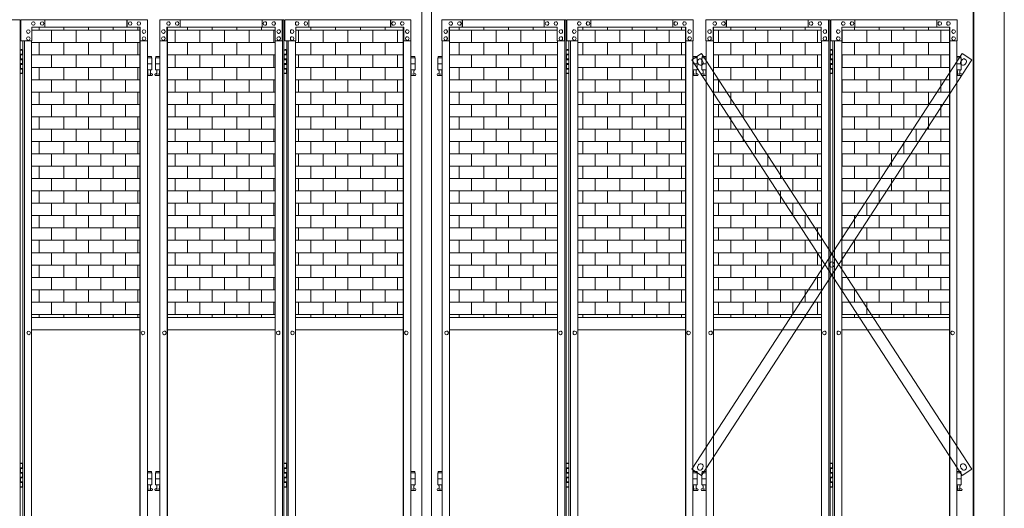
# Model space of a CAD drawing. Units: millimetres. Extents: x 6482 to 33146, y 470 to 10711.
# Drawn here: x 8861 to 12100, y 3718 to 5325 of the extents above; entities that cross this region are included whole.
import ezdxf

# ---------------------------------------------------------------- set-up
doc = ezdxf.new("R2010")
doc.units = ezdxf.units.MM
for name, color, linetype, lineweight in [('ハッチング', 171, 'Continuous', 9), ('実線', 3, 'Continuous', 18), ('細線', 4, 'Continuous', 9)]:
    doc.layers.add(name, color=color, linetype=linetype, lineweight=lineweight)

msp = doc.modelspace()

# ---------------------------------------------------------------- hatches: boundary and pattern name
at = {"layer": 'ハッチング', "ltscale": 0.05}
h = msp.add_hatch(dxfattribs=at)
h.set_pattern_fill('AR-B816', color=256, scale=0.2)
h.set_pattern_definition([(0, (-7087.43, -15192.75), (0, 40.64), []), (90, (-7087.43, -15192.75), (-40.64, 40.64), [40.64, -40.64])])
h.paths.add_polyline_path([(8504.9, 4344.6), (8811, 4344.6), (8811, 5274.6), (8504.9, 5274.6)])
h.paths.add_polyline_path([(8900, 4344.6), (9256.2, 4344.6), (9256.2, 5299.6), (8900.8, 5299.6), (8900, 5254.6)])
h.paths.add_polyline_path([(9700.8, 5254.6), (9700.8, 5299.6), (9346.7, 5299.6), (9346.7, 4344.6), (9701.5, 4344.6), (9701.5, 5254.6)], is_closed=False)
h.paths.add_polyline_path([(9768, 4344.6), (10122.8, 4344.6), (10122.8, 5299.6), (9768.7, 5299.6), (9768, 5254.6)])
h.paths.add_polyline_path([(10275.2, 4344.6), (10630, 4344.6), (10629.3, 5254.6), (10629.3, 5299.6), (10275.2, 5299.6)])
h.paths.add_polyline_path([(11051.3, 5299.6), (10697.2, 5299.6), (10696.5, 5254.6), (10696.5, 4344.6), (11051.3, 4344.6)])
h.paths.add_polyline_path([(11497.8, 5254.6), (11497.8, 5299.6), (11143.7, 5299.6), (11143.7, 4344.6), (11498.5, 4344.6), (11498.5, 5254.6)], is_closed=False)
h.paths.add_polyline_path([(11919.8, 4344.6), (11919.8, 5299.6), (11565.7, 5299.6), (11565, 5254.6), (11565, 4344.6)])

# ---------------------------------------------------------------- linework, layer by layer
at = {"layer": '実線', "ltscale": 0.05}
for p, q in [((12100, 7260), (12100, 2810)), ((12000, 6860), (12000, 2260)), ((10184.2, 5989.6), (10184.2, 2339.6)), ((10215.8, 5989.6), (10215.8, 2339.6)), ((11997, 3615), (11997, 5950)), ((8900, 4344.6), (9256.2, 4344.6)), ((9346.7, 4344.6), (9701.5, 4344.6)), ((10122.8, 4344.6), (9768, 4344.6)), ((10275.2, 4344.6), (10630, 4344.6)), ((11051.3, 4344.6), (10696.5, 4344.6)), ((11143.7, 4344.6), (11498.5, 4344.6)), ((11919.8, 4344.6), (11565, 4344.6)), ((9256.2, 4304.6), (8900, 4304.6)), ((9701.5, 4304.6), (9346.7, 4304.6)), ((9768, 4304.6), (10122.8, 4304.6)), ((10630, 4304.6), (10275.2, 4304.6)), ((10696.5, 4304.6), (11051.3, 4304.6)), ((11498.5, 4304.6), (11143.7, 4304.6)), ((11565, 4304.6), (11919.8, 4304.6))]:
    msp.add_line(p, q, dxfattribs=at)
at = {"layer": '実線', "linetype": 'Continuous'}
for p, q in [((8456.4, 5324.6), (8862.4, 5324.6)), ((8864.6, 5324.6), (8864.6, 5254.6)), ((9281.4, 5324.6), (8864.6, 5324.6)), ((8905.7, 5318.1), (8905.5, 5318.1)), ((8934.4, 5318.1), (8934.3, 5318.1)), ((8943.8, 5299.6), (8943.8, 5324.6)), ((9213.6, 5299.6), (9213.6, 5324.6)), ((9214.4, 5324.6), (9214.4, 5299.6)), ((9224.1, 5318.1), (9223.9, 5318.1)), ((9252.8, 5318.1), (9252.7, 5318.1)), ((9281.4, 5254.6), (9281.4, 5324.6)), ((9321.5, 5324.6), (9730.2, 5324.6)), ((9321.5, 5324.6), (9321.5, 5254.6)), ((9350.1, 5318.1), (9350, 5318.1)), ((9378.7, 5318.1), (9378.6, 5318.1)), ((9388.3, 5299.6), (9388.3, 5324.6)), ((9389, 5324.6), (9389, 5299.6)), ((9657.9, 5324.6), (9657.9, 5299.6)), ((9667.4, 5318.1), (9667.2, 5318.1)), ((9696, 5318.1), (9695.9, 5318.1)), ((9724.7, 5254.6), (9724.7, 5324.6)), ((9725.4, 5324.6), (9725.4, 2324.6)), ((9730.2, 5324.6), (9730.2, 2324.6)), ((10148, 5324.6), (9732.5, 5324.6)), ((9732.5, 5254.6), (9732.5, 5324.6)), ((9773.5, 5318.1), (9773.6, 5318.1)), ((9802.1, 5318.1), (9802.3, 5318.1)), ((9811.6, 5324.6), (9811.6, 5299.6)), ((10080.5, 5324.6), (10080.5, 5299.6)), ((10081.2, 5299.6), (10081.2, 5324.6)), ((10090.8, 5318.1), (10090.9, 5318.1)), ((10119.4, 5318.1), (10119.5, 5318.1)), ((10148, 5324.6), (10148, 5254.6)), ((10250, 5324.6), (10658.7, 5324.6)), ((10250, 5324.6), (10250, 5254.6)), ((10278.6, 5318.1), (10278.5, 5318.1)), ((10307.2, 5318.1), (10307.1, 5318.1)), ((10316.8, 5299.6), (10316.8, 5324.6)), ((10317.5, 5324.6), (10317.5, 5299.6)), ((10586.4, 5324.6), (10586.4, 5299.6)), ((10595.9, 5318.1), (10595.7, 5318.1)), ((10624.5, 5318.1), (10624.4, 5318.1)), ((10653.2, 5254.6), (10653.2, 5324.6)), ((10653.9, 5324.6), (10653.9, 2324.6)), ((10658.7, 5324.6), (10658.7, 2324.6)), ((11076.5, 5324.6), (10661, 5324.6)), ((10661, 5254.6), (10661, 5324.6)), ((10702, 5318.1), (10702.1, 5318.1)), ((10730.6, 5318.1), (10730.8, 5318.1)), ((10740.1, 5324.6), (10740.1, 5299.6)), ((11009, 5324.6), (11009, 5299.6)), ((11009.7, 5299.6), (11009.7, 5324.6)), ((11019.3, 5318.1), (11019.4, 5318.1)), ((11047.9, 5318.1), (11048, 5318.1)), ((11076.5, 5324.6), (11076.5, 5254.6)), ((11118.5, 5324.6), (11527.2, 5324.6)), ((11118.5, 5324.6), (11118.5, 5254.6)), ((11147.1, 5318.1), (11147, 5318.1)), ((11175.7, 5318.1), (11175.6, 5318.1)), ((11185.3, 5299.6), (11185.3, 5324.6)), ((11186, 5324.6), (11186, 5299.6)), ((11454.9, 5324.6), (11454.9, 5299.6)), ((11464.4, 5318.1), (11464.2, 5318.1)), ((11493, 5318.1), (11492.9, 5318.1)), ((11521.7, 5254.6), (11521.7, 5324.6)), ((11522.4, 5324.6), (11522.4, 2324.6)), ((11527.2, 5324.6), (11527.2, 2324.6)), ((11945, 5324.6), (11529.5, 5324.6)), ((11529.5, 5254.6), (11529.5, 5324.6)), ((11570.5, 5318.1), (11570.6, 5318.1)), ((11599.1, 5318.1), (11599.3, 5318.1)), ((11608.6, 5324.6), (11608.6, 5299.6)), ((11877.5, 5324.6), (11877.5, 5299.6)), ((11878.2, 5299.6), (11878.2, 5324.6)), ((11887.8, 5318.1), (11887.9, 5318.1)), ((11916.4, 5318.1), (11916.5, 5318.1)), ((11945, 5324.6), (11945, 5254.6)), ((8888.9, 5291.6), (8888.8, 5291.6)), ((8900.8, 5254.6), (8900.8, 5299.6)), ((8900.8, 5299.6), (9257.4, 5299.6)), ((8905.7, 5306.1), (8905.5, 5306.1)), ((8934.4, 5306.1), (8934.3, 5306.1)), ((9224.1, 5306.1), (9223.9, 5306.1)), ((9252.8, 5306.1), (9252.7, 5306.1)), ((9256.2, 5299.6), (9256.2, 2349.6)), ((9256.7, 2349.6), (9256.7, 5299.6)), ((9257.4, 5299.6), (9257.4, 5254.6)), ((9269.6, 5291.6), (9269.4, 5291.6)), ((9333.4, 5291.6), (9333.3, 5291.6)), ((9345.3, 5299.6), (9700.8, 5299.6)), ((9345.3, 5254.6), (9345.3, 5299.6)), ((9346.1, 2349.6), (9346.1, 5299.6)), ((9346.7, 2349.6), (9346.7, 5299.6)), ((9350.1, 5306.1), (9350, 5306.1)), ((9378.7, 5306.1), (9378.6, 5306.1)), ((9667.4, 5306.1), (9667.2, 5306.1)), ((9696, 5306.1), (9695.9, 5306.1)), ((9700.8, 5299.6), (9700.8, 5254.6)), ((9712.7, 5291.6), (9712.6, 5291.6)), ((9756.8, 5291.6), (9756.9, 5291.6)), ((10124.2, 5299.6), (9768.7, 5299.6)), ((9768.7, 5299.6), (9768.7, 5254.6)), ((9773.5, 5306.1), (9773.6, 5306.1)), ((9802.1, 5306.1), (9802.3, 5306.1)), ((10090.8, 5306.1), (10090.9, 5306.1)), ((10119.4, 5306.1), (10119.5, 5306.1)), ((10122.8, 2349.6), (10122.8, 5299.6)), ((10123.4, 2349.6), (10123.4, 5299.6)), ((10124.2, 5254.6), (10124.2, 5299.6)), ((10136.1, 5291.6), (10136.2, 5291.6)), ((10261.9, 5291.6), (10261.8, 5291.6)), ((10273.8, 5299.6), (10629.3, 5299.6)), ((10273.8, 5254.6), (10273.8, 5299.6)), ((10274.6, 2349.6), (10274.6, 5299.6)), ((10275.2, 2349.6), (10275.2, 5299.6)), ((10278.6, 5306.1), (10278.5, 5306.1)), ((10307.2, 5306.1), (10307.1, 5306.1)), ((10595.9, 5306.1), (10595.7, 5306.1)), ((10624.5, 5306.1), (10624.4, 5306.1)), ((10629.3, 5299.6), (10629.3, 5254.6)), ((10641.2, 5291.6), (10641.1, 5291.6)), ((10685.3, 5291.6), (10685.4, 5291.6)), ((11052.7, 5299.6), (10697.2, 5299.6)), ((10697.2, 5299.6), (10697.2, 5254.6)), ((10702, 5306.1), (10702.1, 5306.1)), ((10730.6, 5306.1), (10730.8, 5306.1)), ((11019.3, 5306.1), (11019.4, 5306.1)), ((11047.9, 5306.1), (11048, 5306.1)), ((11051.3, 2349.6), (11051.3, 5299.6)), ((11051.9, 2349.6), (11051.9, 5299.6)), ((11052.7, 5254.6), (11052.7, 5299.6)), ((11064.6, 5291.6), (11064.7, 5291.6)), ((11130.4, 5291.6), (11130.3, 5291.6)), ((11142.3, 5299.6), (11497.8, 5299.6)), ((11142.3, 5254.6), (11142.3, 5299.6)), ((11143.1, 2349.6), (11143.1, 5299.6)), ((11143.7, 2349.6), (11143.7, 5299.6)), ((11147.1, 5306.1), (11147, 5306.1)), ((11175.7, 5306.1), (11175.6, 5306.1)), ((11464.4, 5306.1), (11464.2, 5306.1)), ((11493, 5306.1), (11492.9, 5306.1)), ((11497.8, 5299.6), (11497.8, 5254.6)), ((11509.7, 5291.6), (11509.6, 5291.6)), ((11553.8, 5291.6), (11553.9, 5291.6)), ((11921.2, 5299.6), (11565.7, 5299.6)), ((11565.7, 5299.6), (11565.7, 5254.6)), ((11570.5, 5306.1), (11570.6, 5306.1)), ((11599.1, 5306.1), (11599.3, 5306.1)), ((11887.8, 5306.1), (11887.9, 5306.1)), ((11916.4, 5306.1), (11916.5, 5306.1)), ((11919.8, 2349.6), (11919.8, 5299.6)), ((11920.4, 2349.6), (11920.4, 5299.6)), ((11921.2, 5254.6), (11921.2, 5299.6)), ((11933.1, 5291.6), (11933.2, 5291.6)), ((8864.6, 5254.6), (8900.8, 5254.6)), ((8871.5, 5254.6), (8871.5, 2394.6)), ((8876.1, 2394.6), (8876.1, 5254.6)), ((8888.9, 5279.6), (8888.8, 5279.6)), ((8888.9, 5268.6), (8888.8, 5268.6)), ((8888.9, 5256.6), (8888.8, 5256.6)), ((8900, 5254.6), (8900, 2394.6)), ((9256.7, 5254.6), (9281.4, 5254.6)), ((9269.6, 5279.6), (9269.4, 5279.6)), ((9269.6, 5268.6), (9269.4, 5268.6)), ((9269.6, 5256.6), (9269.4, 5256.6)), ((9280.7, 5254.6), (9280.7, 2394.6)), ((9321.5, 5254.6), (9346.1, 5254.6)), ((9322.2, 2394.6), (9322.2, 5254.6)), ((9333.4, 5279.6), (9333.3, 5279.6)), ((9333.4, 5268.6), (9333.3, 5268.6)), ((9333.4, 5256.6), (9333.3, 5256.6)), ((9700.8, 5254.6), (9725.4, 5254.6)), ((9701.5, 5254.6), (9701.5, 2394.6)), ((9712.7, 5279.6), (9712.6, 5279.6)), ((9712.7, 5268.6), (9712.6, 5268.6)), ((9712.7, 5256.6), (9712.6, 5256.6)), ((9768.7, 5254.6), (9732.5, 5254.6)), ((9739.3, 5254.6), (9739.3, 2394.6)), ((9744.1, 5254.6), (9744.1, 2394.6)), ((9756.8, 5279.6), (9756.9, 5279.6)), ((9756.8, 5268.6), (9756.9, 5268.6)), ((9756.8, 5256.6), (9756.9, 5256.6)), ((9768, 5254.6), (9768, 2394.6)), ((10148, 5254.6), (10123.4, 5254.6)), ((10136.1, 5279.6), (10136.2, 5279.6)), ((10136.1, 5268.6), (10136.2, 5268.6)), ((10136.1, 5256.6), (10136.2, 5256.6)), ((10147.3, 2394.6), (10147.3, 5254.6)), ((10250, 5254.6), (10274.6, 5254.6)), ((10250.7, 2394.6), (10250.7, 5254.6)), ((10261.9, 5279.6), (10261.8, 5279.6)), ((10261.9, 5268.6), (10261.8, 5268.6)), ((10261.9, 5256.6), (10261.8, 5256.6)), ((10629.3, 5254.6), (10653.9, 5254.6)), ((10630, 5254.6), (10630, 2394.6)), ((10641.2, 5279.6), (10641.1, 5279.6)), ((10641.2, 5268.6), (10641.1, 5268.6)), ((10641.2, 5256.6), (10641.1, 5256.6)), ((10697.2, 5254.6), (10661, 5254.6)), ((10667.8, 5254.6), (10667.8, 2394.6)), ((10672.6, 5254.6), (10672.6, 2394.6)), ((10685.3, 5279.6), (10685.4, 5279.6)), ((10685.3, 5268.6), (10685.4, 5268.6)), ((10685.3, 5256.6), (10685.4, 5256.6)), ((10696.5, 5254.6), (10696.5, 2394.6)), ((11076.5, 5254.6), (11051.9, 5254.6)), ((11064.6, 5279.6), (11064.7, 5279.6)), ((11064.6, 5268.6), (11064.7, 5268.6)), ((11064.6, 5256.6), (11064.7, 5256.6)), ((11075.8, 2394.6), (11075.8, 5254.6)), ((11118.5, 5254.6), (11143.1, 5254.6)), ((11119.2, 2394.6), (11119.2, 5254.6)), ((11130.4, 5279.6), (11130.3, 5279.6)), ((11130.4, 5268.6), (11130.3, 5268.6)), ((11130.4, 5256.6), (11130.3, 5256.6)), ((11497.8, 5254.6), (11522.4, 5254.6)), ((11498.5, 5254.6), (11498.5, 2394.6)), ((11509.7, 5279.6), (11509.6, 5279.6)), ((11509.7, 5268.6), (11509.6, 5268.6)), ((11509.7, 5256.6), (11509.6, 5256.6)), ((11565.7, 5254.6), (11529.5, 5254.6)), ((11536.3, 5254.6), (11536.3, 2394.6)), ((11541.1, 5254.6), (11541.1, 2394.6)), ((11553.8, 5279.6), (11553.9, 5279.6)), ((11553.8, 5268.6), (11553.9, 5268.6)), ((11553.8, 5256.6), (11553.9, 5256.6)), ((11565, 5254.6), (11565, 2394.6)), ((11945, 5254.6), (11920.4, 5254.6)), ((11933.1, 5279.6), (11933.2, 5279.6)), ((11933.1, 5268.6), (11933.2, 5268.6)), ((11933.1, 5256.6), (11933.2, 5256.6)), ((11944.3, 2394.6), (11944.3, 5254.6)), ((8890.5, 4300.6), (8890.3, 4300.6)), ((8890.5, 4288.6), (8890.3, 4288.6)), ((9266.3, 4300.6), (9266.2, 4300.6)), ((9266.3, 4288.6), (9266.2, 4288.6)), ((9336.7, 4300.6), (9336.5, 4300.6)), ((9336.7, 4288.6), (9336.5, 4288.6)), ((9711.2, 4300.6), (9711.1, 4300.6)), ((9711.2, 4288.6), (9711.1, 4288.6)), ((9758.3, 4300.6), (9758.4, 4300.6)), ((9758.3, 4288.6), (9758.4, 4288.6)), ((10132.8, 4300.6), (10133, 4300.6)), ((10132.8, 4288.6), (10133, 4288.6)), ((10265.2, 4300.6), (10265, 4300.6)), ((10265.2, 4288.6), (10265, 4288.6)), ((10639.7, 4300.6), (10639.6, 4300.6)), ((10639.7, 4288.6), (10639.6, 4288.6)), ((10686.8, 4300.6), (10686.9, 4300.6)), ((10686.8, 4288.6), (10686.9, 4288.6)), ((11061.3, 4300.6), (11061.5, 4300.6)), ((11061.3, 4288.6), (11061.5, 4288.6)), ((11133.7, 4300.6), (11133.5, 4300.6)), ((11133.7, 4288.6), (11133.5, 4288.6)), ((11508.2, 4300.6), (11508.1, 4300.6)), ((11508.2, 4288.6), (11508.1, 4288.6)), ((11555.3, 4300.6), (11555.4, 4300.6)), ((11555.3, 4288.6), (11555.4, 4288.6)), ((11929.8, 4300.6), (11930, 4300.6)), ((11929.8, 4288.6), (11930, 4288.6))]:
    msp.add_line(p, q, dxfattribs=at)
at = {"layer": '実線'}
for p, q in [((8862.4, 5324.6), (8862.4, 2324.6)), ((8862.4, 5224.6), (8870.4, 5224.6)), ((8865.9, 5226.1), (8863.4, 5225.6)), ((8863.4, 5224.6), (8863.4, 5225.6)), ((8866.9, 5226.1), (8865.9, 5226.1)), ((8866.9, 5226.1), (8867.9, 5226.1)), ((8867.9, 5226.1), (8870.4, 5225.6)), ((8870.4, 5224.6), (8870.4, 5225.6)), ((8870.4, 5208.6), (8870.4, 5224.6)), ((8870.9, 5224.6), (8871.5, 5224.6)), ((8870.9, 5208.6), (8870.9, 5224.6)), ((9730.2, 5224.6), (9738.3, 5224.6)), ((9733.8, 5226.1), (9731.3, 5225.6)), ((9731.3, 5224.6), (9731.3, 5225.6)), ((9734.8, 5226.1), (9733.8, 5226.1)), ((9734.8, 5226.1), (9735.8, 5226.1)), ((9735.8, 5226.1), (9738.3, 5225.6)), ((9738.3, 5224.6), (9738.3, 5225.6)), ((9738.3, 5208.6), (9738.3, 5224.6)), ((9738.8, 5224.6), (9739.3, 5224.6)), ((9738.8, 5208.6), (9738.8, 5224.6)), ((10658.7, 5224.6), (10666.8, 5224.6)), ((10662.3, 5226.1), (10659.8, 5225.6)), ((10659.8, 5224.6), (10659.8, 5225.6)), ((10663.3, 5226.1), (10662.3, 5226.1)), ((10663.3, 5226.1), (10664.3, 5226.1)), ((10664.3, 5226.1), (10666.8, 5225.6)), ((10666.8, 5224.6), (10666.8, 5225.6)), ((10666.8, 5208.6), (10666.8, 5224.6)), ((10667.3, 5224.6), (10667.8, 5224.6)), ((10667.3, 5208.6), (10667.3, 5224.6)), ((11527.2, 5224.6), (11535.2, 5224.6)), ((11530.7, 5226.1), (11528.2, 5225.6)), ((11528.2, 5224.6), (11528.2, 5225.6)), ((11531.7, 5226.1), (11530.7, 5226.1)), ((11531.7, 5226.1), (11532.7, 5226.1)), ((11532.7, 5226.1), (11535.2, 5225.6)), ((11535.2, 5224.6), (11535.2, 5225.6)), ((11535.2, 5208.6), (11535.2, 5224.6)), ((11535.7, 5224.6), (11536.3, 5224.6)), ((11535.7, 5208.6), (11535.7, 5224.6)), ((8862.9, 5211.1), (8870.4, 5211.1)), ((8862.9, 5211.1), (8862.9, 5193.1)), ((8862.9, 5193.1), (8870.4, 5193.1)), ((8863.4, 5211.1), (8863.4, 5193.1)), ((8863.4, 5208.6), (8870.9, 5208.6)), ((8863.4, 5195.6), (8870.9, 5195.6)), ((8870.4, 5177.6), (8870.4, 5195.6)), ((8870.9, 5177.6), (8870.9, 5195.6)), ((9280.7, 5203.6), (9294, 5203.6)), ((9295, 5199.6), (9280.7, 5199.6)), ((9294, 5203.6), (9294, 5199.6)), ((9295, 5199.6), (9295, 5159.6)), ((9322.2, 5199.6), (9308, 5199.6)), ((9308, 5199.6), (9308, 5159.6)), ((9309, 5203.6), (9309, 5199.6)), ((9309, 5203.6), (9322.2, 5203.6)), ((9730.8, 5211.1), (9738.3, 5211.1)), ((9730.8, 5211.1), (9730.8, 5193.1)), ((9730.8, 5193.1), (9738.3, 5193.1)), ((9731.3, 5211.1), (9731.3, 5193.1)), ((9731.3, 5208.6), (9738.8, 5208.6)), ((9731.3, 5195.6), (9738.8, 5195.6)), ((9738.3, 5177.6), (9738.3, 5195.6)), ((9738.8, 5177.6), (9738.8, 5195.6)), ((10160.5, 5203.6), (10147.3, 5203.6)), ((10147.3, 5199.6), (10161.5, 5199.6)), ((10160.5, 5203.6), (10160.5, 5199.6)), ((10161.5, 5199.6), (10161.5, 5159.6)), ((10250.7, 5199.6), (10236.5, 5199.6)), ((10236.5, 5199.6), (10236.5, 5159.6)), ((10237.5, 5203.6), (10237.5, 5199.6)), ((10237.5, 5203.6), (10250.7, 5203.6)), ((10659.3, 5211.1), (10666.8, 5211.1)), ((10659.3, 5211.1), (10659.3, 5193.1)), ((10659.3, 5193.1), (10666.8, 5193.1)), ((10659.8, 5211.1), (10659.8, 5193.1)), ((10659.8, 5208.6), (10667.3, 5208.6)), ((10659.8, 5195.6), (10667.3, 5195.6)), ((10666.8, 5177.6), (10666.8, 5195.6)), ((10667.3, 5177.6), (10667.3, 5195.6)), ((11089, 5203.6), (11075.8, 5203.6)), ((11075.8, 5199.6), (11090, 5199.6)), ((11089, 5203.6), (11089, 5199.6)), ((11090, 5199.6), (11090, 5159.6)), ((11119.2, 5199.6), (11105, 5199.6)), ((11105, 5199.6), (11105, 5159.6)), ((11106, 5203.6), (11106, 5199.6)), ((11106, 5203.6), (11119.2, 5203.6)), ((11527.7, 5211.1), (11535.2, 5211.1)), ((11527.7, 5211.1), (11527.7, 5193.1)), ((11527.7, 5193.1), (11535.2, 5193.1)), ((11528.2, 5211.1), (11528.2, 5193.1)), ((11528.2, 5208.6), (11535.7, 5208.6)), ((11528.2, 5195.6), (11535.7, 5195.6)), ((11535.2, 5177.6), (11535.2, 5195.6)), ((11535.7, 5177.6), (11535.7, 5195.6)), ((11957.5, 5203.6), (11944.3, 5203.6)), ((11944.3, 5199.6), (11958.5, 5199.6)), ((11957.5, 5203.6), (11957.5, 5199.6)), ((11958.5, 5199.6), (11958.5, 5159.6)), ((8862.9, 5180.1), (8863.4, 5180.1)), ((8862.9, 5180.1), (8862.9, 5162.1)), ((8862.9, 5162.1), (8870.4, 5162.1)), ((8863.4, 5180.1), (8870.4, 5180.1)), ((8863.4, 5180.1), (8863.4, 5162.1)), ((8863.4, 5177.6), (8870.9, 5177.6)), ((8863.4, 5164.6), (8870.9, 5164.6)), ((8870.4, 5148.6), (8870.4, 5164.6)), ((8870.9, 5148.6), (8870.9, 5164.6)), ((9295, 5179.6), (9280.7, 5179.6)), ((9295, 5159.6), (9280.7, 5159.6)), ((9281.5, 5159.6), (9281.5, 5156.6)), ((9281.5, 5156.6), (9282.3, 5156.6)), ((9282.3, 5141.6), (9282.3, 5156.6)), ((9290.7, 5141.6), (9290.7, 5156.6)), ((9291.5, 5156.6), (9290.7, 5156.6)), ((9291.5, 5159.6), (9291.5, 5156.6)), ((9322.2, 5179.6), (9308, 5179.6)), ((9322.2, 5159.6), (9308, 5159.6)), ((9311.5, 5159.6), (9311.5, 5156.6)), ((9311.5, 5156.6), (9312.3, 5156.6)), ((9312.3, 5141.6), (9312.3, 5156.6)), ((9320.7, 5141.6), (9320.7, 5156.6)), ((9321.5, 5156.6), (9320.7, 5156.6)), ((9321.5, 5159.6), (9321.5, 5156.6)), ((9730.8, 5180.1), (9731.3, 5180.1)), ((9730.8, 5180.1), (9730.8, 5162.1)), ((9730.8, 5162.1), (9738.3, 5162.1)), ((9731.3, 5180.1), (9738.3, 5180.1)), ((9731.3, 5180.1), (9731.3, 5162.1)), ((9731.3, 5177.6), (9738.8, 5177.6)), ((9731.3, 5164.6), (9738.8, 5164.6)), ((9738.3, 5148.6), (9738.3, 5164.6)), ((9738.8, 5148.6), (9738.8, 5164.6)), ((10147.3, 5179.6), (10161.5, 5179.6)), ((10147.3, 5159.6), (10161.5, 5159.6)), ((10148, 5159.6), (10148, 5156.6)), ((10148, 5156.6), (10148.8, 5156.6)), ((10148.8, 5141.6), (10148.8, 5156.6)), ((10157.2, 5141.6), (10157.2, 5156.6)), ((10158, 5156.6), (10157.2, 5156.6)), ((10158, 5159.6), (10158, 5156.6)), ((10250.7, 5179.6), (10236.5, 5179.6)), ((10250.7, 5159.6), (10236.5, 5159.6)), ((10240, 5159.6), (10240, 5156.6)), ((10240, 5156.6), (10240.8, 5156.6)), ((10240.8, 5141.6), (10240.8, 5156.6)), ((10249.2, 5141.6), (10249.2, 5156.6)), ((10250, 5156.6), (10249.2, 5156.6)), ((10250, 5159.6), (10250, 5156.6)), ((10659.3, 5180.1), (10659.8, 5180.1)), ((10659.3, 5180.1), (10659.3, 5162.1)), ((10659.3, 5162.1), (10666.8, 5162.1)), ((10659.8, 5180.1), (10666.8, 5180.1)), ((10659.8, 5180.1), (10659.8, 5162.1)), ((10659.8, 5177.6), (10667.3, 5177.6)), ((10659.8, 5164.6), (10667.3, 5164.6)), ((10666.8, 5148.6), (10666.8, 5164.6)), ((10667.3, 5148.6), (10667.3, 5164.6)), ((11075.8, 5179.6), (11090, 5179.6)), ((11075.8, 5159.6), (11090, 5159.6)), ((11076.5, 5159.6), (11076.5, 5156.6)), ((11076.5, 5156.6), (11077.3, 5156.6)), ((11077.3, 5141.6), (11077.3, 5156.6)), ((11085.7, 5141.6), (11085.7, 5156.6)), ((11086.5, 5156.6), (11085.7, 5156.6)), ((11086.5, 5159.6), (11086.5, 5156.6)), ((11119.2, 5179.6), (11105, 5179.6)), ((11119.2, 5159.6), (11105, 5159.6)), ((11108.5, 5159.6), (11108.5, 5156.6)), ((11108.5, 5156.6), (11109.3, 5156.6)), ((11109.3, 5141.6), (11109.3, 5156.6)), ((11117.7, 5141.6), (11117.7, 5156.6)), ((11118.5, 5156.6), (11117.7, 5156.6)), ((11118.5, 5159.6), (11118.5, 5156.6)), ((11527.7, 5180.1), (11528.2, 5180.1)), ((11527.7, 5180.1), (11527.7, 5162.1)), ((11527.7, 5162.1), (11535.2, 5162.1)), ((11528.2, 5180.1), (11535.2, 5180.1)), ((11528.2, 5180.1), (11528.2, 5162.1)), ((11528.2, 5177.6), (11535.7, 5177.6)), ((11528.2, 5164.6), (11535.7, 5164.6)), ((11535.2, 5148.6), (11535.2, 5164.6)), ((11535.7, 5148.6), (11535.7, 5164.6)), ((11944.3, 5179.6), (11958.5, 5179.6)), ((11944.3, 5159.6), (11958.5, 5159.6)), ((11945, 5159.6), (11945, 5156.6)), ((11945, 5156.6), (11945.8, 5156.6)), ((11945.8, 5141.6), (11945.8, 5156.6)), ((11954.2, 5141.6), (11954.2, 5156.6)), ((11955, 5156.6), (11954.2, 5156.6)), ((11955, 5159.6), (11955, 5156.6)), ((8870.4, 5148.6), (8862.4, 5148.6)), ((8863.4, 5148.6), (8863.4, 5147.6)), ((8865.9, 5147.1), (8863.4, 5147.6)), ((8866.9, 5147.1), (8865.9, 5147.1)), ((8866.9, 5147.1), (8867.9, 5147.1)), ((8867.9, 5147.1), (8870.4, 5147.6)), ((8870.4, 5148.6), (8870.4, 5147.6)), ((8871.5, 5148.6), (8870.9, 5148.6)), ((9280.7, 5148.2), (9282.3, 5149)), ((9280.7, 5140.6), (9294.5, 5140.6)), ((9282.3, 5141.6), (9290.7, 5141.6)), ((9295.9, 5146.2), (9290.7, 5149)), ((9307.1, 5146.2), (9312.3, 5149)), ((9308.5, 5140.6), (9322.2, 5140.6)), ((9312.3, 5141.6), (9320.7, 5141.6)), ((9322.2, 5148.2), (9320.7, 5149)), ((9738.3, 5148.6), (9730.2, 5148.6)), ((9731.3, 5148.6), (9731.3, 5147.6)), ((9733.8, 5147.1), (9731.3, 5147.6)), ((9734.8, 5147.1), (9733.8, 5147.1)), ((9734.8, 5147.1), (9735.8, 5147.1)), ((9735.8, 5147.1), (9738.3, 5147.6)), ((9738.3, 5148.6), (9738.3, 5147.6)), ((9739.3, 5148.6), (9738.8, 5148.6)), ((10147.3, 5148.2), (10148.8, 5149)), ((10161, 5140.6), (10147.3, 5140.6)), ((10157.2, 5141.6), (10148.8, 5141.6)), ((10162.4, 5146.2), (10157.2, 5149)), ((10235.6, 5146.2), (10240.8, 5149)), ((10237, 5140.6), (10250.7, 5140.6)), ((10240.8, 5141.6), (10249.2, 5141.6)), ((10250.7, 5148.2), (10249.2, 5149)), ((10666.8, 5148.6), (10658.7, 5148.6)), ((10659.8, 5148.6), (10659.8, 5147.6)), ((10662.3, 5147.1), (10659.8, 5147.6)), ((10663.3, 5147.1), (10662.3, 5147.1)), ((10663.3, 5147.1), (10664.3, 5147.1)), ((10664.3, 5147.1), (10666.8, 5147.6)), ((10666.8, 5148.6), (10666.8, 5147.6)), ((10667.8, 5148.6), (10667.3, 5148.6)), ((11075.8, 5148.2), (11077.3, 5149)), ((11089.5, 5140.6), (11075.8, 5140.6)), ((11085.7, 5141.6), (11077.3, 5141.6)), ((11090.9, 5146.2), (11085.7, 5149)), ((11104.1, 5146.2), (11109.3, 5149)), ((11105.5, 5140.6), (11119.2, 5140.6)), ((11109.3, 5141.6), (11117.7, 5141.6)), ((11119.2, 5148.2), (11117.7, 5149)), ((11535.2, 5148.6), (11527.2, 5148.6)), ((11528.2, 5148.6), (11528.2, 5147.6)), ((11530.7, 5147.1), (11528.2, 5147.6)), ((11531.7, 5147.1), (11530.7, 5147.1)), ((11531.7, 5147.1), (11532.7, 5147.1)), ((11532.7, 5147.1), (11535.2, 5147.6)), ((11535.2, 5148.6), (11535.2, 5147.6)), ((11536.3, 5148.6), (11535.7, 5148.6)), ((11944.3, 5148.2), (11945.8, 5149)), ((11958, 5140.6), (11944.3, 5140.6)), ((11954.2, 5141.6), (11945.8, 5141.6)), ((11959.4, 5146.2), (11954.2, 5149)), ((8862.4, 3864.6), (8870.4, 3864.6)), ((8865.9, 3866.1), (8863.4, 3865.6)), ((8863.4, 3864.6), (8863.4, 3865.6)), ((8866.9, 3866.1), (8865.9, 3866.1)), ((8866.9, 3866.1), (8867.9, 3866.1)), ((8867.9, 3866.1), (8870.4, 3865.6)), ((8870.4, 3864.6), (8870.4, 3865.6)), ((8870.4, 3848.6), (8870.4, 3864.6)), ((8870.9, 3864.6), (8871.5, 3864.6)), ((8870.9, 3848.6), (8870.9, 3864.6)), ((9730.2, 3864.6), (9738.3, 3864.6)), ((9733.8, 3866.1), (9731.3, 3865.6)), ((9731.3, 3864.6), (9731.3, 3865.6)), ((9734.8, 3866.1), (9733.8, 3866.1)), ((9734.8, 3866.1), (9735.8, 3866.1)), ((9735.8, 3866.1), (9738.3, 3865.6)), ((9738.3, 3864.6), (9738.3, 3865.6)), ((9738.3, 3848.6), (9738.3, 3864.6)), ((9738.8, 3864.6), (9739.3, 3864.6)), ((9738.8, 3848.6), (9738.8, 3864.6)), ((10658.7, 3864.6), (10666.8, 3864.6)), ((10662.3, 3866.1), (10659.8, 3865.6)), ((10659.8, 3864.6), (10659.8, 3865.6)), ((10663.3, 3866.1), (10662.3, 3866.1)), ((10663.3, 3866.1), (10664.3, 3866.1)), ((10664.3, 3866.1), (10666.8, 3865.6)), ((10666.8, 3864.6), (10666.8, 3865.6)), ((10666.8, 3848.6), (10666.8, 3864.6)), ((10667.3, 3864.6), (10667.8, 3864.6)), ((10667.3, 3848.6), (10667.3, 3864.6)), ((11527.2, 3864.6), (11535.2, 3864.6)), ((11530.7, 3866.1), (11528.2, 3865.6)), ((11528.2, 3864.6), (11528.2, 3865.6)), ((11531.7, 3866.1), (11530.7, 3866.1)), ((11531.7, 3866.1), (11532.7, 3866.1)), ((11532.7, 3866.1), (11535.2, 3865.6)), ((11535.2, 3864.6), (11535.2, 3865.6)), ((11535.2, 3848.6), (11535.2, 3864.6)), ((11535.7, 3864.6), (11536.3, 3864.6)), ((11535.7, 3848.6), (11535.7, 3864.6)), ((8862.9, 3851.1), (8870.4, 3851.1)), ((8862.9, 3851.1), (8862.9, 3833.1)), ((8862.9, 3833.1), (8870.4, 3833.1)), ((8863.4, 3851.1), (8863.4, 3833.1)), ((8863.4, 3848.6), (8870.9, 3848.6)), ((8863.4, 3835.6), (8870.9, 3835.6)), ((8870.4, 3817.6), (8870.4, 3835.6)), ((8870.9, 3817.6), (8870.9, 3835.6)), ((9280.7, 3838.6), (9294, 3838.6)), ((9295, 3834.6), (9280.7, 3834.6)), ((9294, 3838.6), (9294, 3834.6)), ((9295, 3834.6), (9295, 3794.6)), ((9322.2, 3834.6), (9308, 3834.6)), ((9308, 3834.6), (9308, 3794.6)), ((9309, 3838.6), (9309, 3834.6)), ((9309, 3838.6), (9322.2, 3838.6)), ((9730.8, 3851.1), (9738.3, 3851.1)), ((9730.8, 3851.1), (9730.8, 3833.1)), ((9730.8, 3833.1), (9738.3, 3833.1)), ((9731.3, 3851.1), (9731.3, 3833.1)), ((9731.3, 3848.6), (9738.8, 3848.6)), ((9731.3, 3835.6), (9738.8, 3835.6)), ((9738.3, 3817.6), (9738.3, 3835.6)), ((9738.8, 3817.6), (9738.8, 3835.6)), ((10160.5, 3838.6), (10147.3, 3838.6)), ((10147.3, 3834.6), (10161.5, 3834.6)), ((10160.5, 3838.6), (10160.5, 3834.6)), ((10161.5, 3834.6), (10161.5, 3794.6)), ((10250.7, 3834.6), (10236.5, 3834.6)), ((10236.5, 3834.6), (10236.5, 3794.6)), ((10237.5, 3838.6), (10237.5, 3834.6)), ((10237.5, 3838.6), (10250.7, 3838.6)), ((10659.3, 3851.1), (10666.8, 3851.1)), ((10659.3, 3851.1), (10659.3, 3833.1)), ((10659.3, 3833.1), (10666.8, 3833.1)), ((10659.8, 3851.1), (10659.8, 3833.1)), ((10659.8, 3848.6), (10667.3, 3848.6)), ((10659.8, 3835.6), (10667.3, 3835.6)), ((10666.8, 3817.6), (10666.8, 3835.6)), ((10667.3, 3817.6), (10667.3, 3835.6)), ((11089, 3838.6), (11075.8, 3838.6)), ((11075.8, 3834.6), (11090, 3834.6)), ((11089, 3838.6), (11089, 3834.6)), ((11090, 3834.6), (11090, 3794.6)), ((11119.2, 3834.6), (11105, 3834.6)), ((11105, 3834.6), (11105, 3794.6)), ((11106, 3838.6), (11106, 3834.6)), ((11106, 3838.6), (11119.2, 3838.6)), ((11527.7, 3851.1), (11535.2, 3851.1)), ((11527.7, 3851.1), (11527.7, 3833.1)), ((11527.7, 3833.1), (11535.2, 3833.1)), ((11528.2, 3851.1), (11528.2, 3833.1)), ((11528.2, 3848.6), (11535.7, 3848.6)), ((11528.2, 3835.6), (11535.7, 3835.6)), ((11535.2, 3817.6), (11535.2, 3835.6)), ((11535.7, 3817.6), (11535.7, 3835.6)), ((11957.5, 3838.6), (11944.3, 3838.6)), ((11944.3, 3834.6), (11958.5, 3834.6)), ((11957.5, 3838.6), (11957.5, 3834.6)), ((11958.5, 3834.6), (11958.5, 3794.6)), ((8862.9, 3820.1), (8863.4, 3820.1)), ((8862.9, 3820.1), (8862.9, 3802.1)), ((8862.9, 3802.1), (8870.4, 3802.1)), ((8863.4, 3820.1), (8870.4, 3820.1)), ((8863.4, 3820.1), (8863.4, 3802.1)), ((8863.4, 3817.6), (8870.9, 3817.6)), ((8863.4, 3804.6), (8870.9, 3804.6)), ((8870.4, 3788.6), (8870.4, 3804.6)), ((8870.9, 3788.6), (8870.9, 3804.6)), ((9295, 3814.6), (9280.7, 3814.6)), ((9295, 3794.6), (9280.7, 3794.6)), ((9281.5, 3794.6), (9281.5, 3791.6)), ((9281.5, 3791.6), (9282.3, 3791.6)), ((9282.3, 3776.6), (9282.3, 3791.6)), ((9290.7, 3776.6), (9290.7, 3791.6)), ((9291.5, 3791.6), (9290.7, 3791.6)), ((9291.5, 3794.6), (9291.5, 3791.6)), ((9322.2, 3814.6), (9308, 3814.6)), ((9322.2, 3794.6), (9308, 3794.6)), ((9311.5, 3794.6), (9311.5, 3791.6)), ((9311.5, 3791.6), (9312.3, 3791.6)), ((9312.3, 3776.6), (9312.3, 3791.6)), ((9320.7, 3776.6), (9320.7, 3791.6)), ((9321.5, 3791.6), (9320.7, 3791.6)), ((9321.5, 3794.6), (9321.5, 3791.6)), ((9730.8, 3820.1), (9731.3, 3820.1)), ((9730.8, 3820.1), (9730.8, 3802.1)), ((9730.8, 3802.1), (9738.3, 3802.1)), ((9731.3, 3820.1), (9738.3, 3820.1)), ((9731.3, 3820.1), (9731.3, 3802.1)), ((9731.3, 3817.6), (9738.8, 3817.6)), ((9731.3, 3804.6), (9738.8, 3804.6)), ((9738.3, 3788.6), (9738.3, 3804.6)), ((9738.8, 3788.6), (9738.8, 3804.6)), ((10147.3, 3814.6), (10161.5, 3814.6)), ((10147.3, 3794.6), (10161.5, 3794.6)), ((10148, 3794.6), (10148, 3791.6)), ((10148, 3791.6), (10148.8, 3791.6)), ((10148.8, 3776.6), (10148.8, 3791.6)), ((10157.2, 3776.6), (10157.2, 3791.6)), ((10158, 3791.6), (10157.2, 3791.6)), ((10158, 3794.6), (10158, 3791.6)), ((10250.7, 3814.6), (10236.5, 3814.6)), ((10250.7, 3794.6), (10236.5, 3794.6)), ((10240, 3794.6), (10240, 3791.6)), ((10240, 3791.6), (10240.8, 3791.6)), ((10240.8, 3776.6), (10240.8, 3791.6)), ((10249.2, 3776.6), (10249.2, 3791.6)), ((10250, 3791.6), (10249.2, 3791.6)), ((10250, 3794.6), (10250, 3791.6)), ((10659.3, 3820.1), (10659.8, 3820.1)), ((10659.3, 3820.1), (10659.3, 3802.1)), ((10659.3, 3802.1), (10666.8, 3802.1)), ((10659.8, 3820.1), (10666.8, 3820.1)), ((10659.8, 3820.1), (10659.8, 3802.1)), ((10659.8, 3817.6), (10667.3, 3817.6)), ((10659.8, 3804.6), (10667.3, 3804.6)), ((10666.8, 3788.6), (10666.8, 3804.6)), ((10667.3, 3788.6), (10667.3, 3804.6)), ((11075.8, 3814.6), (11090, 3814.6)), ((11075.8, 3794.6), (11090, 3794.6)), ((11076.5, 3794.6), (11076.5, 3791.6)), ((11076.5, 3791.6), (11077.3, 3791.6)), ((11077.3, 3776.6), (11077.3, 3791.6)), ((11085.7, 3776.6), (11085.7, 3791.6)), ((11086.5, 3791.6), (11085.7, 3791.6)), ((11086.5, 3794.6), (11086.5, 3791.6)), ((11119.2, 3814.6), (11105, 3814.6)), ((11119.2, 3794.6), (11105, 3794.6)), ((11108.5, 3794.6), (11108.5, 3791.6)), ((11108.5, 3791.6), (11109.3, 3791.6)), ((11109.3, 3776.6), (11109.3, 3791.6)), ((11117.7, 3776.6), (11117.7, 3791.6)), ((11118.5, 3791.6), (11117.7, 3791.6)), ((11118.5, 3794.6), (11118.5, 3791.6)), ((11527.7, 3820.1), (11528.2, 3820.1)), ((11527.7, 3820.1), (11527.7, 3802.1)), ((11527.7, 3802.1), (11535.2, 3802.1)), ((11528.2, 3820.1), (11535.2, 3820.1)), ((11528.2, 3820.1), (11528.2, 3802.1)), ((11528.2, 3817.6), (11535.7, 3817.6)), ((11528.2, 3804.6), (11535.7, 3804.6)), ((11535.2, 3788.6), (11535.2, 3804.6)), ((11535.7, 3788.6), (11535.7, 3804.6)), ((11944.3, 3814.6), (11958.5, 3814.6)), ((11944.3, 3794.6), (11958.5, 3794.6)), ((11945, 3794.6), (11945, 3791.6)), ((11945, 3791.6), (11945.8, 3791.6)), ((11945.8, 3776.6), (11945.8, 3791.6)), ((11954.2, 3776.6), (11954.2, 3791.6)), ((11955, 3791.6), (11954.2, 3791.6)), ((11955, 3794.6), (11955, 3791.6)), ((8870.4, 3788.6), (8862.4, 3788.6)), ((8863.4, 3788.6), (8863.4, 3787.6)), ((8865.9, 3787.1), (8863.4, 3787.6)), ((8866.9, 3787.1), (8865.9, 3787.1)), ((8866.9, 3787.1), (8867.9, 3787.1)), ((8867.9, 3787.1), (8870.4, 3787.6)), ((8870.4, 3788.6), (8870.4, 3787.6)), ((8871.5, 3788.6), (8870.9, 3788.6)), ((9280.7, 3783.2), (9282.3, 3784)), ((9280.7, 3775.6), (9294.5, 3775.6)), ((9282.3, 3776.6), (9290.7, 3776.6)), ((9295.9, 3781.2), (9290.7, 3784)), ((9307.1, 3781.2), (9312.3, 3784)), ((9308.5, 3775.6), (9322.2, 3775.6)), ((9312.3, 3776.6), (9320.7, 3776.6)), ((9322.2, 3783.2), (9320.7, 3784)), ((9738.3, 3788.6), (9730.2, 3788.6)), ((9731.3, 3788.6), (9731.3, 3787.6)), ((9733.8, 3787.1), (9731.3, 3787.6)), ((9734.8, 3787.1), (9733.8, 3787.1)), ((9734.8, 3787.1), (9735.8, 3787.1)), ((9735.8, 3787.1), (9738.3, 3787.6)), ((9738.3, 3788.6), (9738.3, 3787.6)), ((9739.3, 3788.6), (9738.8, 3788.6)), ((10147.3, 3783.2), (10148.8, 3784)), ((10161, 3775.6), (10147.3, 3775.6)), ((10157.2, 3776.6), (10148.8, 3776.6)), ((10162.4, 3781.2), (10157.2, 3784)), ((10235.6, 3781.2), (10240.8, 3784)), ((10237, 3775.6), (10250.7, 3775.6)), ((10240.8, 3776.6), (10249.2, 3776.6)), ((10250.7, 3783.2), (10249.2, 3784)), ((10666.8, 3788.6), (10658.7, 3788.6)), ((10659.8, 3788.6), (10659.8, 3787.6)), ((10662.3, 3787.1), (10659.8, 3787.6)), ((10663.3, 3787.1), (10662.3, 3787.1)), ((10663.3, 3787.1), (10664.3, 3787.1)), ((10664.3, 3787.1), (10666.8, 3787.6)), ((10666.8, 3788.6), (10666.8, 3787.6)), ((10667.8, 3788.6), (10667.3, 3788.6)), ((11075.8, 3783.2), (11077.3, 3784)), ((11089.5, 3775.6), (11075.8, 3775.6)), ((11085.7, 3776.6), (11077.3, 3776.6)), ((11090.9, 3781.2), (11085.7, 3784)), ((11104.1, 3781.2), (11109.3, 3784)), ((11105.5, 3775.6), (11119.2, 3775.6)), ((11109.3, 3776.6), (11117.7, 3776.6)), ((11119.2, 3783.2), (11117.7, 3784)), ((11535.2, 3788.6), (11527.2, 3788.6)), ((11528.2, 3788.6), (11528.2, 3787.6)), ((11530.7, 3787.1), (11528.2, 3787.6)), ((11531.7, 3787.1), (11530.7, 3787.1)), ((11531.7, 3787.1), (11532.7, 3787.1)), ((11532.7, 3787.1), (11535.2, 3787.6)), ((11535.2, 3788.6), (11535.2, 3787.6)), ((11536.3, 3788.6), (11535.7, 3788.6)), ((11944.3, 3783.2), (11945.8, 3784)), ((11958, 3775.6), (11944.3, 3775.6)), ((11954.2, 3776.6), (11945.8, 3776.6)), ((11959.4, 3781.2), (11954.2, 3784))]:
    msp.add_line(p, q, dxfattribs=at)
for centre in [(9286.5, 5145.6), (9316.5, 5145.6), (10153, 5145.6), (10245, 5145.6), (11081.5, 5145.6), (11113.5, 5145.6), (11950, 5145.6), (9286.5, 3780.6), (9316.5, 3780.6), (10153, 3780.6), (10245, 3780.6), (11081.5, 3780.6), (11113.5, 3780.6), (11950, 3780.6)]:
    msp.add_circle(centre, 0.5, dxfattribs=at)
for centre, start, end in [((9294.5, 5143.6), 270, 61.9275), ((9308.5, 5143.6), 118.0725, 270), ((10161, 5143.6), 270, 61.9275), ((10237, 5143.6), 118.0725, 270), ((11089.5, 5143.6), 270, 61.9275), ((11105.5, 5143.6), 118.0725, 270), ((11958, 5143.6), 270, 61.9275), ((9294.5, 3778.6), 270, 61.9275), ((9308.5, 3778.6), 118.0725, 270), ((10161, 3778.6), 270, 61.9275), ((10237, 3778.6), 118.0725, 270), ((11089.5, 3778.6), 270, 61.9275), ((11105.5, 3778.6), 118.0725, 270), ((11958, 3778.6), 270, 61.9275)]:
    msp.add_arc(centre, 3, start, end, dxfattribs=at)
at = {"layer": '実線', "linetype": 'Continuous'}
for centre, ratio, start_param, end_param in [((8905.5, 5312.1), 0.95757, 3.141593, 6.283185), ((8934.3, 5312.1), 0.95757, 3.141593, 6.283185), ((9223.9, 5312.1), 0.95757, 3.141593, 6.283185), ((9252.7, 5312.1), 0.95757, 3.141593, 6.283185), ((9350.1, 5312.1), 0.954279, 0, 3.141593), ((9378.7, 5312.1), 0.954279, 0, 3.141593), ((9667.4, 5312.1), 0.954279, 0, 3.141593), ((9696, 5312.1), 0.954279, 0, 3.141593), ((10278.6, 5312.1), 0.954279, 0, 3.141593), ((10307.2, 5312.1), 0.954279, 0, 3.141593), ((10595.9, 5312.1), 0.954279, 0, 3.141593), ((10624.5, 5312.1), 0.954279, 0, 3.141593), ((11147.1, 5312.1), 0.954279, 0, 3.141593), ((11175.7, 5312.1), 0.954279, 0, 3.141593), ((11464.4, 5312.1), 0.954279, 0, 3.141593), ((11493, 5312.1), 0.954279, 0, 3.141593), ((8888.8, 5285.6), 0.95757, 3.141593, 6.283185), ((9269.4, 5285.6), 0.95757, 3.141593, 6.283185), ((9333.4, 5285.6), 0.954279, 0, 3.141593), ((9712.7, 5285.6), 0.954279, 0, 3.141593), ((10261.9, 5285.6), 0.954279, 0, 3.141593), ((10641.2, 5285.6), 0.954279, 0, 3.141593), ((11130.4, 5285.6), 0.954279, 0, 3.141593), ((11509.7, 5285.6), 0.954279, 0, 3.141593), ((8888.8, 5262.6), 0.95757, 3.141593, 6.283185), ((9269.4, 5262.6), 0.95757, 3.141593, 6.283185), ((9333.4, 5262.6), 0.954279, 0, 3.141593), ((9712.7, 5262.6), 0.954279, 0, 3.141593), ((10261.9, 5262.6), 0.954279, 0, 3.141593), ((10641.2, 5262.6), 0.954279, 0, 3.141593), ((11130.4, 5262.6), 0.954279, 0, 3.141593), ((11509.7, 5262.6), 0.954279, 0, 3.141593), ((8890.3, 4294.6), 0.95757, 3.141593, 6.283185), ((9266.2, 4294.6), 0.95757, 3.141593, 6.283185), ((9336.7, 4294.6), 0.954279, 0, 3.141593), ((9711.2, 4294.6), 0.954279, 0, 3.141593), ((10265.2, 4294.6), 0.954279, 0, 3.141593), ((10639.7, 4294.6), 0.954279, 0, 3.141593), ((11133.7, 4294.6), 0.954279, 0, 3.141593), ((11508.2, 4294.6), 0.954279, 0, 3.141593)]:
    msp.add_ellipse(centre, major_axis=(0, -6), ratio=ratio, start_param=start_param, end_param=end_param, dxfattribs=at)
for centre, ratio in [((8905.7, 5312.1), 0.95757), ((8934.4, 5312.1), 0.95757), ((9224.1, 5312.1), 0.95757), ((9252.8, 5312.1), 0.95757), ((9350, 5312.1), 0.954279), ((9378.6, 5312.1), 0.954279), ((9667.2, 5312.1), 0.954279), ((9695.9, 5312.1), 0.954279), ((10278.5, 5312.1), 0.954279), ((10307.1, 5312.1), 0.954279), ((10595.7, 5312.1), 0.954279), ((10624.4, 5312.1), 0.954279), ((11147, 5312.1), 0.954279), ((11175.6, 5312.1), 0.954279), ((11464.2, 5312.1), 0.954279), ((11492.9, 5312.1), 0.954279), ((8888.9, 5285.6), 0.95757), ((9269.6, 5285.6), 0.95757), ((9333.3, 5285.6), 0.954279), ((9712.6, 5285.6), 0.954279), ((10261.8, 5285.6), 0.954279), ((10641.1, 5285.6), 0.954279), ((11130.3, 5285.6), 0.954279), ((11509.6, 5285.6), 0.954279), ((8888.9, 5262.6), 0.95757), ((9269.6, 5262.6), 0.95757), ((9333.3, 5262.6), 0.954279), ((9712.6, 5262.6), 0.954279), ((10261.8, 5262.6), 0.954279), ((10641.1, 5262.6), 0.954279), ((11130.3, 5262.6), 0.954279), ((11509.6, 5262.6), 0.954279), ((8890.5, 4294.6), 0.95757), ((9266.3, 4294.6), 0.95757), ((9336.5, 4294.6), 0.954279), ((9711.1, 4294.6), 0.954279), ((10265, 4294.6), 0.954279), ((10639.6, 4294.6), 0.954279), ((11133.5, 4294.6), 0.954279), ((11508.1, 4294.6), 0.954279)]:
    msp.add_ellipse(centre, major_axis=(0, -6), ratio=ratio, dxfattribs=at)
at = {"layer": '実線', "linetype": 'Continuous', "extrusion": (0, 0, -1)}
for centre in [(9773.5, 5312.1), (9802.1, 5312.1), (10090.8, 5312.1), (10119.4, 5312.1), (10702, 5312.1), (10730.6, 5312.1), (11019.3, 5312.1), (11047.9, 5312.1), (11570.5, 5312.1), (11599.1, 5312.1), (11887.8, 5312.1), (11916.4, 5312.1), (9756.8, 5285.6), (10136.1, 5285.6), (10685.3, 5285.6), (11064.6, 5285.6), (11553.8, 5285.6), (11933.1, 5285.6), (9756.8, 5262.6), (10136.1, 5262.6), (10685.3, 5262.6), (11064.6, 5262.6), (11553.8, 5262.6), (11933.1, 5262.6), (9758.3, 4294.6), (10132.8, 4294.6), (10686.8, 4294.6), (11061.3, 4294.6), (11555.3, 4294.6), (11929.8, 4294.6)]:
    msp.add_ellipse(centre, major_axis=(0, -6), ratio=0.954279, start_param=0, end_param=3.141593, dxfattribs=at)
for centre in [(9773.6, 5312.1), (9802.3, 5312.1), (10090.9, 5312.1), (10119.5, 5312.1), (10702.1, 5312.1), (10730.8, 5312.1), (11019.4, 5312.1), (11048, 5312.1), (11570.6, 5312.1), (11599.3, 5312.1), (11887.9, 5312.1), (11916.5, 5312.1), (9756.9, 5285.6), (10136.2, 5285.6), (10685.4, 5285.6), (11064.7, 5285.6), (11553.9, 5285.6), (11933.2, 5285.6), (9756.9, 5262.6), (10136.2, 5262.6), (10685.4, 5262.6), (11064.7, 5262.6), (11553.9, 5262.6), (11933.2, 5262.6), (9758.4, 4294.6), (10133, 4294.6), (10686.9, 4294.6), (11061.5, 4294.6), (11555.4, 4294.6), (11930, 4294.6)]:
    msp.add_ellipse(centre, major_axis=(0, -6), ratio=0.954279, dxfattribs=at)
at = {"layer": '細線'}
for p, q in [((11072.5, 3846.5), (11961.2, 5213)), ((11104.3, 5213), (11072.5, 5192.2)), ((11072.5, 5192.2), (11961.2, 3825.8)), ((11993, 3846.5), (11104.3, 5213)), ((11993, 5192.2), (11104.3, 3825.8)), ((11105.6, 5191.7), (11108.4, 5187.5)), ((11959.9, 5191.7), (11957.1, 5187.5)), ((11961.2, 5213), (11993, 5192.2)), ((11091.4, 5182.5), (11094.1, 5178.3)), ((11974.1, 5182.5), (11971.4, 5178.3)), ((11091.4, 3856.3), (11094.1, 3860.5)), ((11974.1, 3856.3), (11971.4, 3860.5)), ((11104.3, 3825.8), (11072.5, 3846.5)), ((11105.6, 3847), (11108.4, 3851.2)), ((11959.9, 3847), (11957.1, 3851.2)), ((11961.2, 3825.8), (11993, 3846.5))]:
    msp.add_line(p, q, dxfattribs=at)
msp.add_circle((11532.7, 4519.4), 8.5, dxfattribs=at)
for centre, start, end in [((11098.5, 5187.1), 33.0382, 213.0382), ((11101.2, 5182.9), 213.0382, 33.0382), ((11964.3, 5182.9), 146.9618, 326.9618), ((11967, 5187.1), 326.9618, 146.9618), ((11098.5, 3851.7), 146.9618, 326.9618), ((11101.2, 3855.9), 326.9618, 146.9618), ((11964.3, 3855.9), 33.0382, 213.0382), ((11967, 3851.7), 213.0382, 33.0382)]:
    msp.add_arc(centre, 8.5, start, end, dxfattribs=at)

doc.saveas('drawing.dxf')
